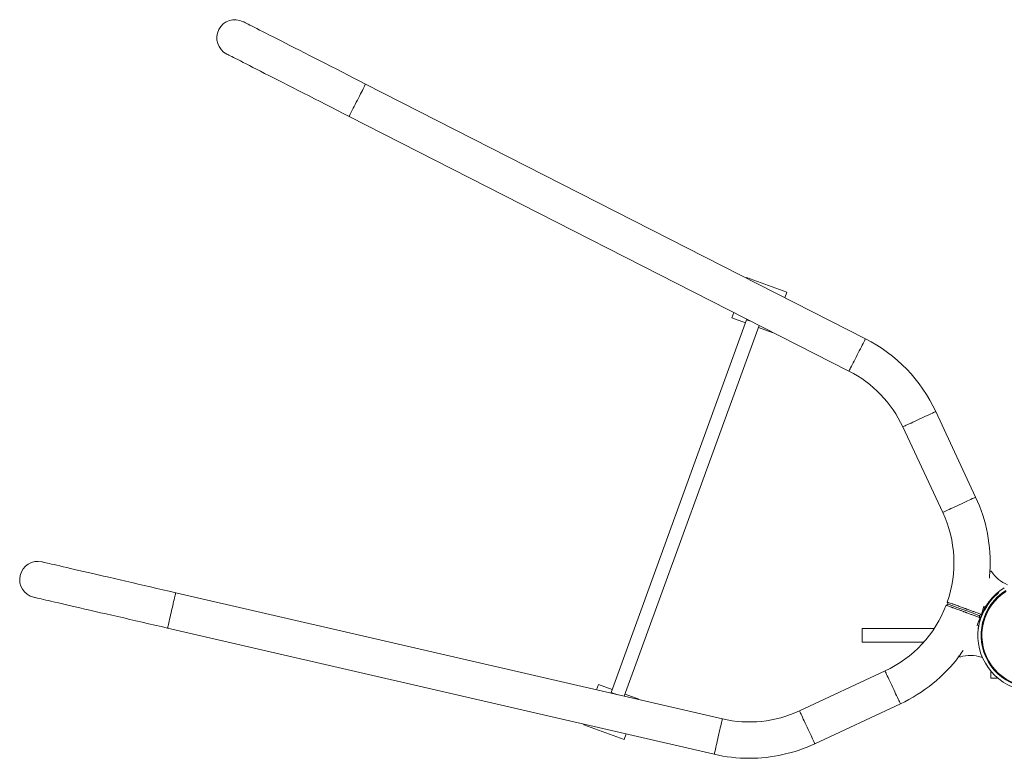
# Model space of a CAD drawing. Units: millimetres. Extents: x 111.3 to 176.5, y 144.3 to 195.3.
# Drawn here: x 111.3 to 134.3, y 178.1 to 195.3 of the extents above; entities that cross this region are included whole.
import ezdxf

# ---------------------------------------------------------------- set-up
doc = ezdxf.new("R2010")
doc.units = ezdxf.units.MM

# ---------------------------------------------------------------- blocks, each defined once
blk = doc.blocks.new('MF3.6')
at = {"color": 7, "linetype": 'Continuous', "lineweight": 15}
for p, q in [((131.029, 187.859), (119.379, 193.795)), ((118.995, 193.042), (130.645, 187.106)), ((128.253, 189.274), (128.257, 189.285)), ((128.257, 189.285), (129.197, 188.943)), ((129.197, 188.943), (129.151, 188.816)), ((127.915, 188.346), (127.962, 188.473)), ((128.26, 188.299), (125.1, 179.617)), ((125.408, 179.526), (128.554, 188.171)), ((128.235, 188.229), (127.915, 188.346)), ((128.855, 188.004), (128.536, 188.12)), ((128.859, 188.015), (128.855, 188.004)), ((133.597, 184.169), (132.667, 186.163)), ((131.901, 185.805), (132.831, 183.811)), ((127.694, 178.998), (114.954, 181.94)), ((134.013, 181.828), (133.986, 181.812)), ((133.68, 181.41), (133.731, 181.435)), ((133.68, 181.41), (133.731, 181.435)), ((114.763, 181.115), (127.504, 178.174)), ((132.633, 181.108), (130.949, 181.108)), ((130.949, 181.108), (130.949, 180.788)), ((133.659, 181.108), (133.657, 181.108)), ((130.949, 180.788), (132.387, 180.788)), ((131.486, 180.117), (129.492, 179.187)), ((133.949, 180.117), (133.949, 179.948)), ((133.949, 179.948), (134.119, 179.948)), ((124.806, 179.803), (124.76, 179.676)), ((125.125, 179.686), (124.806, 179.803)), ((125.746, 179.461), (125.426, 179.577)), ((125.741, 179.449), (125.746, 179.461)), ((129.85, 178.421), (131.844, 179.35)), ((124.468, 178.875), (124.464, 178.863)), ((124.464, 178.863), (125.404, 178.521)), ((125.404, 178.521), (125.45, 178.648))]:
    blk.add_line(p, q, dxfattribs=at)
at = {"color": 8, "linetype": 'Continuous', "lineweight": 15}
blk.add_line((133.799, 181.554), (133.825, 181.569), dxfattribs=at)
at = {"color": 7, "linetype": 'Continuous', "lineweight": 15, "flags": 128}
for points in [[(119.379, 193.795), (119.243, 193.865), (119.108, 193.934), (118.973, 194.002), (118.839, 194.07), (118.706, 194.138), (118.575, 194.205), (118.446, 194.271), (118.319, 194.335), (118.194, 194.399), (118.072, 194.461), (117.953, 194.522), (117.837, 194.581), (117.725, 194.638), (117.616, 194.694), (117.512, 194.747), (117.411, 194.798), (117.315, 194.847), (117.224, 194.893), (117.137, 194.937), (117.056, 194.979), (116.98, 195.018), (116.909, 195.054), (116.844, 195.087), (116.785, 195.117), (116.732, 195.144), (116.684, 195.168), (116.643, 195.189), (116.608, 195.207), (116.579, 195.222), (116.556, 195.233), (116.54, 195.242), (116.531, 195.247), (116.527, 195.248)], [(116.143, 194.494), (116.147, 194.493), (116.156, 194.488), (116.172, 194.48), (116.195, 194.468), (116.224, 194.454), (116.259, 194.436), (116.3, 194.415), (116.348, 194.39), (116.401, 194.363), (116.46, 194.333), (116.525, 194.3), (116.596, 194.264), (116.672, 194.225), (116.753, 194.184), (116.84, 194.14), (116.931, 194.093), (117.027, 194.044), (117.127, 193.993), (117.232, 193.94), (117.341, 193.884), (117.453, 193.827), (117.569, 193.768), (117.688, 193.707), (117.81, 193.645), (117.935, 193.582), (118.062, 193.517), (118.191, 193.451), (118.322, 193.384), (118.455, 193.317), (118.589, 193.248), (118.724, 193.18), (118.859, 193.111), (118.995, 193.042)], [(128.406, 188.246), (128.386, 188.253), (128.355, 188.265), (128.326, 188.275), (128.302, 188.284), (128.282, 188.291), (128.268, 188.296), (128.261, 188.299), (128.26, 188.299)], [(114.954, 181.94), (114.805, 181.974), (114.657, 182.008), (114.51, 182.042), (114.364, 182.076), (114.219, 182.109), (114.075, 182.142), (113.934, 182.175), (113.795, 182.207), (113.659, 182.239), (113.525, 182.269), (113.395, 182.299), (113.268, 182.329), (113.145, 182.357), (113.026, 182.385), (112.912, 182.411), (112.802, 182.436), (112.697, 182.461), (112.597, 182.484), (112.503, 182.505), (112.414, 182.526), (112.331, 182.545), (112.254, 182.563), (112.182, 182.579), (112.118, 182.594), (112.059, 182.608), (112.007, 182.62), (111.962, 182.63), (111.924, 182.639), (111.892, 182.646), (111.868, 182.652), (111.85, 182.656), (111.839, 182.659), (111.836, 182.659)], [(133.917, 182.279), (133.921, 182.323), (133.93, 182.424)], [(111.645, 181.835), (111.649, 181.834), (111.66, 181.832), (111.677, 181.828), (111.702, 181.822), (111.733, 181.815), (111.772, 181.806), (111.817, 181.795), (111.869, 181.784), (111.927, 181.77), (111.992, 181.755), (112.063, 181.739), (112.14, 181.721), (112.224, 181.702), (112.313, 181.681), (112.407, 181.659), (112.507, 181.636), (112.612, 181.612), (112.722, 181.587), (112.836, 181.56), (112.955, 181.533), (113.078, 181.504), (113.204, 181.475), (113.335, 181.445), (113.468, 181.414), (113.605, 181.383), (113.744, 181.351), (113.885, 181.318), (114.028, 181.285), (114.173, 181.251), (114.32, 181.218), (114.467, 181.184), (114.615, 181.149), (114.763, 181.115)], [(133.991, 181.804), (133.989, 181.808), (133.986, 181.812), (133.986, 181.812)], [(134.134, 181.941), (134.132, 181.944), (134.131, 181.947), (134.129, 181.949), (134.128, 181.951), (134.127, 181.952), (134.127, 181.953), (134.126, 181.954), (134.126, 181.954)], [(132.96, 181.672), (132.934, 181.661), (132.909, 181.649)], [(132.96, 181.672), (132.934, 181.661), (132.909, 181.649)], [(132.936, 181.723), (132.948, 181.698), (132.96, 181.672)], [(132.936, 181.723), (132.948, 181.698), (132.96, 181.672)], [(132.96, 181.672), (132.96, 181.672), (132.967, 181.67), (132.987, 181.662), (133.021, 181.65), (133.065, 181.634), (133.12, 181.614), (133.182, 181.591), (133.25, 181.567), (133.32, 181.541), (133.39, 181.516), (133.457, 181.491), (133.52, 181.469), (133.574, 181.449), (133.619, 181.432), (133.652, 181.42), (133.673, 181.413), (133.68, 181.41), (133.68, 181.41)], [(132.96, 181.672), (132.96, 181.672), (132.967, 181.67), (132.987, 181.662), (133.021, 181.65), (133.065, 181.634), (133.12, 181.614), (133.182, 181.591), (133.25, 181.567), (133.32, 181.541), (133.39, 181.516), (133.457, 181.491), (133.52, 181.469), (133.574, 181.449), (133.619, 181.432), (133.652, 181.42), (133.673, 181.413), (133.68, 181.41), (133.68, 181.41)], [(133.731, 181.435), (133.782, 181.592), (133.79, 181.618)], [(133.631, 181.18), (133.642, 181.205), (133.704, 181.359)], [(133.704, 181.359), (133.692, 181.384), (133.68, 181.41)], [(133.704, 181.359), (133.692, 181.384), (133.68, 181.41)], [(133.303, 180.592), (133.278, 180.556), (133.22, 180.473)], [(125.246, 179.563), (125.226, 179.571), (125.195, 179.582), (125.166, 179.593), (125.141, 179.602), (125.122, 179.609), (125.108, 179.614), (125.101, 179.616), (125.1, 179.617)]]:
    blk.add_lwpolyline(points, dxfattribs=at)
at = {"color": 8, "linetype": 'Continuous', "lineweight": 15, "flags": 128}
for points in [[(119.379, 193.795), (119.377, 193.792), (119.372, 193.783), (119.364, 193.767), (119.353, 193.745), (119.339, 193.718), (119.322, 193.685), (119.304, 193.648), (119.283, 193.607), (119.26, 193.563), (119.236, 193.516), (119.212, 193.468), (119.187, 193.419), (119.162, 193.369), (119.137, 193.321), (119.113, 193.274), (119.091, 193.23), (119.07, 193.189), (119.051, 193.152), (119.034, 193.12), (119.02, 193.092), (119.009, 193.07), (119.001, 193.055), (118.996, 193.045), (118.995, 193.042)], [(131.029, 187.859), (131.027, 187.856), (131.022, 187.847), (131.014, 187.831), (131.003, 187.809), (130.989, 187.782), (130.972, 187.749), (130.954, 187.712), (130.933, 187.671), (130.91, 187.627), (130.886, 187.58), (130.862, 187.532), (130.837, 187.483), (130.812, 187.433), (130.787, 187.385), (130.763, 187.338), (130.741, 187.294), (130.72, 187.253), (130.701, 187.216), (130.684, 187.184), (130.67, 187.156), (130.659, 187.134), (130.651, 187.119), (130.646, 187.109), (130.645, 187.106)], [(132.667, 186.163), (132.664, 186.161), (132.654, 186.156), (132.638, 186.149), (132.616, 186.139), (132.588, 186.126), (132.555, 186.11), (132.518, 186.093), (132.476, 186.073), (132.431, 186.052), (132.383, 186.03), (132.334, 186.007), (132.284, 185.984), (132.234, 185.96), (132.185, 185.937), (132.137, 185.915), (132.092, 185.894), (132.051, 185.875), (132.013, 185.857), (131.98, 185.842), (131.952, 185.829), (131.93, 185.819), (131.914, 185.811), (131.904, 185.807), (131.901, 185.805), (131.901, 185.805)], [(133.597, 184.169), (133.594, 184.167), (133.584, 184.163), (133.568, 184.155), (133.546, 184.145), (133.518, 184.132), (133.485, 184.116), (133.447, 184.099), (133.406, 184.079), (133.361, 184.058), (133.313, 184.036), (133.264, 184.013), (133.214, 183.99), (133.164, 183.967), (133.115, 183.944), (133.067, 183.921), (133.022, 183.9), (132.981, 183.881), (132.943, 183.863), (132.91, 183.848), (132.882, 183.835), (132.86, 183.825), (132.844, 183.817), (132.834, 183.813), (132.831, 183.811), (132.831, 183.811)], [(114.763, 181.115), (114.764, 181.119), (114.767, 181.129), (114.771, 181.147), (114.776, 181.17), (114.783, 181.2), (114.791, 181.236), (114.801, 181.276), (114.811, 181.321), (114.822, 181.37), (114.834, 181.421), (114.846, 181.474), (114.859, 181.527), (114.871, 181.581), (114.883, 181.634), (114.895, 181.685), (114.906, 181.733), (114.917, 181.778), (114.926, 181.819), (114.934, 181.854), (114.941, 181.884), (114.947, 181.908), (114.951, 181.926), (114.953, 181.936), (114.954, 181.94)], [(131.844, 179.35), (131.842, 179.354), (131.837, 179.363), (131.83, 179.379), (131.82, 179.402), (131.807, 179.43), (131.791, 179.463), (131.774, 179.5), (131.754, 179.542), (131.733, 179.587), (131.711, 179.634), (131.688, 179.684), (131.665, 179.734), (131.641, 179.784), (131.618, 179.833), (131.596, 179.88), (131.575, 179.925), (131.556, 179.967), (131.538, 180.005), (131.523, 180.038), (131.51, 180.066), (131.5, 180.088), (131.492, 180.104), (131.488, 180.114), (131.486, 180.117), (131.486, 180.117)], [(127.504, 178.174), (127.504, 178.177), (127.507, 178.188), (127.511, 178.205), (127.516, 178.229), (127.523, 178.259), (127.531, 178.295), (127.541, 178.335), (127.551, 178.38), (127.562, 178.428), (127.574, 178.479), (127.586, 178.532), (127.599, 178.586), (127.611, 178.64), (127.623, 178.693), (127.635, 178.744), (127.646, 178.792), (127.657, 178.837), (127.666, 178.878), (127.674, 178.913), (127.681, 178.943), (127.687, 178.967), (127.691, 178.984), (127.693, 178.995), (127.694, 178.998), (127.694, 178.998)], [(129.85, 178.421), (129.848, 178.424), (129.844, 178.434), (129.836, 178.45), (129.826, 178.472), (129.813, 178.5), (129.797, 178.533), (129.78, 178.571), (129.76, 178.612), (129.739, 178.657), (129.717, 178.705), (129.694, 178.754), (129.671, 178.804), (129.648, 178.854), (129.625, 178.903), (129.602, 178.951), (129.581, 178.996), (129.562, 179.037), (129.544, 179.075), (129.529, 179.108), (129.516, 179.136), (129.506, 179.158), (129.498, 179.174), (129.494, 179.184), (129.492, 179.187)]]:
    blk.add_lwpolyline(points, dxfattribs=at)
at = {"color": 7, "linetype": 'Continuous', "lineweight": 15}
for centre, radius, start, end in [((116.335, 194.871), 0.423, 63, 243), ((129.384, 184.631), 3.623, 25, 63), ((129.384, 184.631), 2.777, 25, 63), ((130.314, 182.637), 3.623, 356.6989, 25), ((130.314, 182.637), 2.777, 340.7743, 25), ((111.741, 182.247), 0.423, 77, 257), ((133.95, 182.423), 0.02, 33.1386, 176.0525), ((134.636, 182.871), 0.8, 213.1386, 248.3098), ((134.949, 180.948), 1.225, 121.8715, 298.1285), ((134.949, 180.948), 1.3, 121.7632, 129.2962), ((134.949, 180.948), 1.206, 121.9008, 298.0992), ((134.949, 180.948), 1.3, 129.2962, 152.2042), ((134.949, 180.948), 1.285, 129.4081, 151.1024), ((134.972, 180.897), 1.35, 140.2325, 148.0455), ((130.312, 182.634), 2.777, 295, 339.226), ((133.81, 181.622), 0.02, 174.5287, 328.0455), ((133.643, 181.164), 0.02, 351.9545, 145.4713), ((134.949, 180.948), 1.3, 166.1868, 253.8132), ((135, 180.972), 1.35, 171.9545, 179.7675), ((130.312, 182.634), 3.623, 295, 323.3011), ((133.236, 180.461), 0.02, 143.9475, 286.8614), ((133.474, 179.677), 0.8, 71.6902, 106.8614), ((133.731, 180.455), 0.02, 251.6902, 337.7635), ((128.319, 181.704), 2.777, 257, 295), ((128.319, 181.704), 3.623, 270, 295), ((128.319, 181.704), 3.623, 257, 270)]:
    blk.add_arc(centre, radius, start, end, dxfattribs=at)
for points, knots in [([(133.704, 181.359), (133.702, 181.359), (133.7, 181.36), (133.681, 181.367), (133.649, 181.378), (133.603, 181.395), (133.544, 181.417), (133.473, 181.443), (133.415, 181.464), (133.376, 181.478), (133.359, 181.485), (133.341, 181.491), (133.324, 181.497), (133.29, 181.51), (133.243, 181.527), (133.186, 181.548), (133.139, 181.565), (133.1, 181.579), (133.07, 181.59), (133.05, 181.597), (133.039, 181.601), (133.035, 181.603), (133.031, 181.604), (133.028, 181.605), (133.006, 181.613), (132.971, 181.626), (132.934, 181.64), (132.914, 181.647), (132.907, 181.65), (132.909, 181.649), (132.909, 181.649)], [0, 0, 0, 0, 0.054975, 0.11209, 0.171348, 0.232747, 0.296287, 0.361966, 0.429783, 0.44363, 0.457562, 0.471581, 0.485685, 0.499876, 0.552645, 0.59927, 0.639745, 0.674067, 0.705195, 0.728599, 0.734358, 0.739356, 0.743589, 0.747058, 0.749763, 0.816681, 0.880634, 0.94162, 0.999636, 1, 1, 1, 1]), ([(133.731, 181.435), (133.73, 181.435), (133.728, 181.436), (133.708, 181.443), (133.677, 181.454), (133.631, 181.471), (133.572, 181.493), (133.501, 181.518), (133.442, 181.539), (133.403, 181.554), (133.386, 181.56), (133.369, 181.566), (133.351, 181.572), (133.317, 181.585), (133.27, 181.602), (133.213, 181.622), (133.166, 181.639), (133.127, 181.654), (133.097, 181.665), (133.077, 181.672), (133.067, 181.676), (133.062, 181.677), (133.058, 181.679), (133.055, 181.68), (133.033, 181.688), (132.998, 181.7), (132.961, 181.714), (132.941, 181.721), (132.934, 181.724), (132.936, 181.723), (132.936, 181.723)], [0, 0, 0, 0, 0.054975, 0.11209, 0.171348, 0.232747, 0.296287, 0.361966, 0.429783, 0.44363, 0.457562, 0.471581, 0.485685, 0.499876, 0.552645, 0.599269, 0.639745, 0.674067, 0.705195, 0.728599, 0.734358, 0.739356, 0.743589, 0.747058, 0.749763, 0.816681, 0.880634, 0.94162, 0.999636, 1, 1, 1, 1]), ([(133.687, 181.259), (133.688, 181.26), (133.689, 181.264), (133.698, 181.288), (133.708, 181.315), (133.721, 181.348), (133.737, 181.389), (133.761, 181.443), (133.79, 181.504), (133.813, 181.547), (133.825, 181.569)], [0, 0, 0, 0, 0.1162704, 0.2319427, 0.3151171, 0.4006117, 0.5280683, 0.6589409, 0.8279143, 1, 1, 1, 1]), ([(133.799, 181.554), (133.786, 181.528), (133.76, 181.475), (133.729, 181.397), (133.709, 181.339), (133.698, 181.301), (133.691, 181.276), (133.688, 181.261), (133.687, 181.259), (133.687, 181.259)], [0, 0, 0, 0, 0.2113137, 0.4299639, 0.6152246, 0.7074039, 0.8030847, 0.9275566, 1, 1, 1, 1])]:
    blk.add_open_spline(points, degree=3, knots=knots, dxfattribs=at)

msp = doc.modelspace()

# ---------------------------------------------------------------- block references
msp.add_blockref('MF3.6', (0, 0))

doc.saveas('drawing.dxf')
